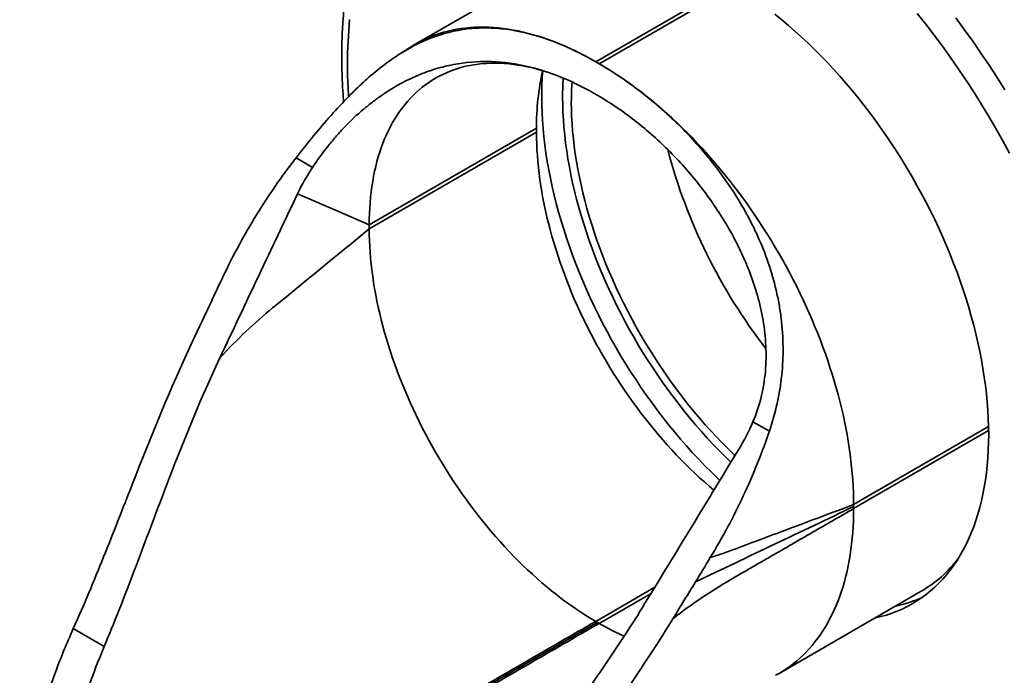
# Model space of a CAD drawing. Units: inches. Extents: x 0.2 to 8.4, y 0.1 to 10.9.
# Drawn here: x 5.9 to 7.5, y 7.7 to 8.8 of the extents above; entities that cross this region are included whole.
import ezdxf

# ---------------------------------------------------------------- set-up
doc = ezdxf.new("R2010")
doc.units = ezdxf.units.IN
doc.header["$MEASUREMENT"] = 0

msp = doc.modelspace()

# ---------------------------------------------------------------- linework, layer by layer
at = {"color": 7, "linetype": 'Continuous', "lineweight": 35}
for p, q in [((6.77440423, 8.85490235), (6.54901395, 8.72478731)), ((6.54310864, 8.72123403), (6.52478638, 8.70975236)), ((6.83414702, 8.69655224), (6.83967129, 8.69336315)), ((6.83188074, 8.64628337), (6.83740501, 8.64309428)), ((6.7402344, 8.59123646), (6.47506936, 8.43815994)), ((6.7402344, 8.59123646), (6.7402344, 8.58485724)), ((6.7402344, 8.58485724), (6.47506936, 8.43178071)), ((6.38506556, 8.52925003), (6.3590202, 8.5442857)), ((6.47506936, 8.43815994), (6.47506936, 8.43178071)), ((7.10943478, 8.11108058), (7.08338942, 8.12611625)), ((7.24294312, 7.99487585), (7.24294312, 7.99168624)), ((7.24294312, 7.98849663), (7.24294312, 7.99168624)), ((7.12480435, 7.72738201), (7.35019463, 7.85749705)), ((6.83414702, 7.80983997), (6.83690915, 7.80824542)), ((6.83690915, 7.80824542), (6.83967129, 7.80665087)), ((6.05492356, 7.77002561), (6.00594843, 7.79829835))]:
    msp.add_line(p, q, dxfattribs=at)
at = {"color": 8, "linetype": 'Continuous', "lineweight": 35}
for p, q in [((7.04828295, 8.82017029), (6.83414702, 8.69655224)), ((7.05369999, 8.81691929), (6.83967129, 8.69336315)), ((7.45697057, 8.11843128), (7.24294312, 7.99487585)), ((7.45707776, 8.11211392), (7.24294312, 7.98849663)), ((6.9278215, 7.86391709), (6.83414702, 7.80983997)), ((6.92181572, 7.85407184), (6.83967129, 7.80665087))]:
    msp.add_line(p, q, dxfattribs=at)
at = {"color": 8, "linetype": 'Continuous', "lineweight": 35, "flags": 128}
for points in [[(7.49027511, 8.55188406), (7.4795747, 8.57142839), (7.46857496, 8.59081747), (7.45728341, 8.61003804), (7.44570778, 8.62907695), (7.433856, 8.6479211), (7.42173621, 8.66655764), (7.40935674, 8.68497373), (7.39672601, 8.7031568), (7.38385274, 8.72109433), (7.37074571, 8.73877406), (7.35741391, 8.7561839), (7.34386651, 8.77331188)], [(6.44394672, 8.76332864), (6.4425043, 8.74603438), (6.44147329, 8.72846522), (6.44085442, 8.7106332), (6.44064809, 8.69255055), (6.44085442, 8.67422968), (6.44147329, 8.65568312), (6.442226, 8.64133421)], [(7.48259068, 8.65226042), (7.47030397, 8.67179611), (7.45773944, 8.69111651), (7.44490565, 8.7102084), (7.43181143, 8.72905874), (7.41846574, 8.74765454), (7.40487773, 8.76598306)], [(7.0309972, 8.03329552), (7.02717478, 8.03691213), (7.01717772, 8.04660203), (7.00727293, 8.05653955), (6.99746719, 8.06671783), (6.9877672, 8.07712992), (6.97817964, 8.08776867), (6.96871105, 8.09862681), (6.95936795, 8.10969687), (6.95015672, 8.12097128), (6.94108368, 8.13244231), (6.93215505, 8.1441021), (6.92337694, 8.15594269), (6.9147554, 8.16795591), (6.90629629, 8.18013355), (6.89800545, 8.19246726), (6.88988853, 8.20494858), (6.88195112, 8.21756899), (6.87419862, 8.23031981), (6.86663638, 8.24319231), (6.85926958, 8.25617768), (6.85210326, 8.26926699), (6.84514232, 8.28245129), (6.83839156, 8.29572154), (6.83185559, 8.30906864), (6.82553887, 8.32248346), (6.81944576, 8.33595678), (6.81358041, 8.34947942), (6.80794687, 8.36304204), (6.80254898, 8.37663538), (6.79739045, 8.39025013), (6.79247481, 8.40387694), (6.78780541, 8.4175065), (6.78338549, 8.43112943), (6.77921805, 8.44473643), (6.77530595, 8.45831814), (6.77165186, 8.47186529), (6.76825834, 8.48536856), (6.76512763, 8.49881875), (6.76226195, 8.51220656), (6.75966324, 8.52552287), (6.75733326, 8.53875855), (6.75527363, 8.55190451), (6.75348576, 8.56495175), (6.75197085, 8.57789135), (6.75072996, 8.59071441), (6.74976394, 8.60341215), (6.74907346, 8.61597587), (6.74865899, 8.62839696), (6.7485208, 8.6406669)], [(7.04849696, 8.06207844), (7.03928267, 8.07101566), (7.02978491, 8.08054477), (7.02038214, 8.09030479), (7.01108079, 8.10028897), (7.00188723, 8.11049051), (6.99280777, 8.12090243), (6.98384863, 8.13151755), (6.97501594, 8.14232865), (6.96631577, 8.15332827), (6.95775406, 8.1645089), (6.94933671, 8.17586285), (6.94106946, 8.18738238), (6.93295801, 8.19905958), (6.92500787, 8.21088643), (6.91722453, 8.22285483), (6.90961331, 8.23495658), (6.9021794, 8.24718339), (6.89492795, 8.25952688), (6.88786389, 8.27197859), (6.88099208, 8.28453), (6.87431721, 8.29717247), (6.86784388, 8.30989737), (6.8615765, 8.32269597), (6.85551937, 8.33555949), (6.84967666, 8.34847913), (6.84405238, 8.36144601), (6.83865034, 8.37445127), (6.83347428, 8.38748599), (6.82852773, 8.40054123), (6.82381411, 8.41360803), (6.8193366, 8.42667747), (6.81509833, 8.43974056), (6.81110215, 8.45278836), (6.80735081, 8.46581193), (6.80384691, 8.47880235), (6.80059282, 8.4917507), (6.79759079, 8.50464811), (6.79484287, 8.51748576), (6.79235095, 8.53025482), (6.79011672, 8.54294657), (6.78814174, 8.55555229), (6.78642735, 8.56806334), (6.78497468, 8.58047117), (6.78378482, 8.59276724), (6.7828585, 8.60494316), (6.78219638, 8.61699057), (6.78179894, 8.6289012), (6.78166643, 8.6406669)]]:
    msp.add_lwpolyline(points, dxfattribs=at)
at = {"color": 7, "linetype": 'Continuous', "lineweight": 35, "flags": 128}
for points in [[(7.27652072, 7.81496602), (7.27746736, 7.81516859), (7.28632512, 7.81728397), (7.29501597, 7.81976101), (7.30353398, 7.82259796), (7.31187328, 7.82579289), (7.32002816, 7.82934363), (7.32799302, 7.83324774), (7.33576245, 7.83750254), (7.3433311, 7.84210509), (7.35069375, 7.84705225), (7.35784539, 7.85234066), (7.36478111, 7.85796667), (7.37149616, 7.86392644), (7.37798594, 7.87021583), (7.38424597, 7.87683061), (7.39027202, 7.8837662), (7.3960599, 7.89101785), (7.40160567, 7.89858061), (7.40690556, 7.90644924), (7.41195587, 7.91461844), (7.41675318, 7.92308254), (7.42129421, 7.93183574), (7.42557581, 7.94087209), (7.42959511, 7.95018535), (7.43334928, 7.95976917), (7.43683581, 7.96961695), (7.44005225, 7.97972197), (7.44299647, 7.99007728), (7.44566637, 8.00067581), (7.44806018, 8.01151027), (7.45017626, 8.02257323), (7.45201311, 8.03385715), (7.45356953, 8.04535425), (7.45484438, 8.0570567), (7.45583687, 8.06895643), (7.45654628, 8.08104529), (7.4569721, 8.09331504), (7.45711408, 8.10575722), (7.4569721, 8.11836333), (7.45654628, 8.13112472), (7.45583687, 8.14403266), (7.45484438, 8.15707829), (7.45356953, 8.17025265), (7.45201311, 8.18354675), (7.45017626, 8.19695145), (7.44806018, 8.21045759), (7.44566637, 8.22405588), (7.44299647, 8.23773702), (7.44005225, 8.25149164), (7.43683581, 8.26531028), (7.43334928, 8.27918353), (7.42959511, 8.29310181), (7.42557581, 8.30705566), (7.42129421, 8.32103544), (7.41675318, 8.33503161), (7.41195587, 8.34903457), (7.40690556, 8.36303473), (7.40160567, 8.37702248), (7.3960599, 8.39098825), (7.39027202, 8.40492244), (7.38424597, 8.41881556), (7.37798594, 8.43265802), (7.37149616, 8.44644035), (7.36478111, 8.46015316), (7.35784539, 8.47378698), (7.35069375, 8.48733249), (7.3433311, 8.50078039), (7.33576245, 8.51412152), (7.32799302, 8.52734671), (7.32002816, 8.54044685), (7.31187328, 8.55341301), (7.30353398, 8.5662363), (7.29501597, 8.57890794), (7.28632512, 8.59141921), (7.27746736, 8.60376154), (7.26844875, 8.61592653), (7.25927551, 8.62790576), (7.24995389, 8.63969107), (7.24049031, 8.65127439), (7.23089122, 8.66264774), (7.22116322, 8.67380336), (7.21131299, 8.68473358), (7.20134725, 8.69543092), (7.19127285, 8.70588809), (7.18109669, 8.71609784), (7.17082574, 8.72605324), (7.16046705, 8.73574741), (7.15002771, 8.74517379), (7.13951488, 8.75432582), (7.12893575, 8.7631973), (7.1182976, 8.77178215)], [(6.54310888, 8.72123419), (6.54315837, 8.7212652), (6.54899077, 8.72477392), (6.55494497, 8.72807167), (6.56101844, 8.73115704), (6.56720857, 8.73402868), (6.57351274, 8.7366854), (6.57992823, 8.73912606), (6.58645233, 8.74134959), (6.59308222, 8.74335508), (6.59981511, 8.74514161), (6.60664808, 8.74670849), (6.61357822, 8.74805503), (6.6206026, 8.74918064), (6.6277182, 8.75008482), (6.63492196, 8.75076724), (6.64221083, 8.75122757), (6.64958169, 8.75146563), (6.6570314, 8.75148129), (6.66455676, 8.75127457), (6.67215456, 8.75084553), (6.67982156, 8.75019441), (6.68755448, 8.74932141), (6.69535003, 8.74822696), (6.70320486, 8.74691153), (6.71111563, 8.74537567), (6.71907896, 8.74362), (6.72709142, 8.74164531), (6.73514963, 8.73945243), (6.74325013, 8.73704232), (6.75138945, 8.73441597), (6.75956412, 8.73157452), (6.76777065, 8.7285192), (6.77600554, 8.72525129), (6.78426526, 8.72177218), (6.79254629, 8.71808342), (6.80084509, 8.7141865), (6.80915812, 8.71008314), (6.81748182, 8.70577505), (6.82581264, 8.70126412), (6.83414702, 8.69655224)], [(6.75542629, 8.68087584), (6.74879932, 8.68290561), (6.74121088, 8.68504051), (6.73366667, 8.68695921), (6.72617028, 8.68866085), (6.71872529, 8.69014459), (6.71133523, 8.69140977), (6.70400362, 8.69245573), (6.69673395, 8.69328201), (6.68952968, 8.69388821), (6.68239424, 8.69427401), (6.67533103, 8.6944393), (6.66834341, 8.69438391), (6.66143469, 8.69410795), (6.65460819, 8.6936115), (6.64786713, 8.69289481), (6.64121473, 8.69195822), (6.63465415, 8.69080217), (6.62818852, 8.68942722), (6.62182093, 8.68783402), (6.61555437, 8.68602333), (6.60939188, 8.68399601), (6.60333635, 8.68175302), (6.59739065, 8.67929546), (6.59155766, 8.67662443), (6.58584012, 8.67374128), (6.58024075, 8.67064736), (6.57476226, 8.66734409), (6.56940721, 8.66383309), (6.56417813, 8.66011605), (6.55907757, 8.65619466), (6.55410792, 8.65207089), (6.54927156, 8.64774663), (6.54457077, 8.64322395), (6.54000781, 8.63850503), (6.53558485, 8.63359209), (6.53130398, 8.62848747), (6.52716725, 8.6231936), (6.52317663, 8.61771301), (6.51933402, 8.61204831), (6.51564125, 8.60620217), (6.51210004, 8.60017742), (6.50871214, 8.59397687), (6.5054791, 8.58760353), (6.50240251, 8.58106039), (6.4994838, 8.57435057), (6.49672437, 8.56747728), (6.49412556, 8.56044378), (6.49168856, 8.55325343), (6.48941456, 8.54590963), (6.48730462, 8.53841589), (6.48535979, 8.53077577), (6.48358091, 8.52299293), (6.48196893, 8.51507103), (6.48052454, 8.50701388), (6.47924847, 8.49882529), (6.47814131, 8.49050917), (6.47720358, 8.48206949), (6.47643576, 8.47351023), (6.47583817, 8.4648355), (6.47541113, 8.4560494), (6.47515481, 8.44715614), (6.47506936, 8.43815994)], [(6.83967129, 8.69336315), (6.84800567, 8.68845235), (6.85633648, 8.68334473), (6.86466018, 8.67804247), (6.87297321, 8.67254782), (6.88127201, 8.66686315), (6.88955304, 8.66099084), (6.89781277, 8.65493347), (6.90604765, 8.64869359), (6.91425418, 8.64227385), (6.92242886, 8.63567702), (6.93056817, 8.62890591), (6.93866867, 8.62196339), (6.94672688, 8.61485246), (6.95473934, 8.60757615), (6.96270268, 8.60013755), (6.97061344, 8.59253984), (6.97846827, 8.58478628), (6.98626382, 8.57688018), (6.99399674, 8.56882494), (7.00166374, 8.56062393), (7.00926154, 8.55228074), (7.0167869, 8.54379886), (7.02423661, 8.53518195), (7.03160747, 8.52643368), (7.03889634, 8.5175578), (7.0461001, 8.50855809), (7.0532157, 8.49943841), (7.06024008, 8.49020263), (7.06717022, 8.48085472), (7.07400319, 8.47139866), (7.08073608, 8.46183849), (7.08736597, 8.4521783), (7.09389007, 8.4424222), (7.10030556, 8.43257438), (7.10660973, 8.42263903), (7.11279986, 8.4126204), (7.11887333, 8.40252276), (7.12482753, 8.39235044), (7.13065993, 8.38210777), (7.13636803, 8.37179914), (7.14194938, 8.36142896), (7.14740161, 8.35100164), (7.15272239, 8.34052164), (7.15790944, 8.32999343), (7.16296055, 8.31942154), (7.16787355, 8.30881043), (7.17264637, 8.29816468), (7.17727695, 8.28748883), (7.18176332, 8.27678741), (7.18610354, 8.26606502), (7.1902958, 8.25532624), (7.19433828, 8.24457565), (7.19822927, 8.23381783), (7.20196708, 8.22305739), (7.20555013, 8.21229893), (7.20897687, 8.20154705), (7.21224589, 8.19080632), (7.21535573, 8.18008136), (7.2183051, 8.16937671), (7.22109274, 8.15869698), (7.22371745, 8.1480467), (7.2261781, 8.13743043), (7.22847365, 8.12685275), (7.23060311, 8.11631811), (7.2325656, 8.10583104), (7.23436023, 8.09539603), (7.23598627, 8.08501753), (7.23744302, 8.07469996), (7.23872986, 8.06444775), (7.23984622, 8.05426526), (7.24079167, 8.04415684), (7.24156575, 8.03412682), (7.24216816, 8.02417948), (7.24259862, 8.01431908), (7.24285699, 8.00454981), (7.24294312, 7.99487585)], [(7.05494727, 8.072709), (7.05313661, 8.07442776), (7.04389276, 8.08338761), (7.03473422, 8.09257641), (7.02566726, 8.10198784), (7.0166981, 8.11161544), (7.00783289, 8.12145264), (6.99907769, 8.1314927), (6.99043851, 8.14172871), (6.98192129, 8.15215369), (6.97353183, 8.16276047), (6.9652759, 8.17354181), (6.95715917, 8.18449027), (6.94918719, 8.19559836), (6.94136542, 8.20685851), (6.93369921, 8.21826298), (6.92619385, 8.22980394), (6.91885445, 8.24147351), (6.91168606, 8.25326363), (6.90469356, 8.26516629), (6.8978818, 8.27717331), (6.89125542, 8.28927643), (6.88481893, 8.30146741), (6.87857678, 8.31373783), (6.87253323, 8.32607936), (6.86669244, 8.33848347), (6.86105841, 8.35094167), (6.85563498, 8.36344545), (6.85042587, 8.37598625), (6.84543467, 8.38855544), (6.84066479, 8.40114441), (6.83611951, 8.41374456), (6.83180192, 8.42634722), (6.827715, 8.43894377), (6.82386156, 8.45152557), (6.8202442, 8.46408402), (6.81686543, 8.47661049), (6.81372757, 8.48909639), (6.81083275, 8.50153319), (6.80818296, 8.51391235), (6.80578005, 8.52622537), (6.80362562, 8.53846384), (6.80172116, 8.55061936), (6.80006798, 8.56268359), (6.79866723, 8.57464828), (6.79751983, 8.58650522), (6.79662659, 8.59824628), (6.79598814, 8.60986341), (6.79560489, 8.62134867), (6.79547712, 8.63269416)], [(6.7402344, 8.58485724), (6.74031986, 8.57576237), (6.74057617, 8.56657317), (6.74100321, 8.55729403), (6.7416008, 8.54792933), (6.74236863, 8.53848356), (6.74330636, 8.5289612), (6.74441352, 8.51936678), (6.74568959, 8.50970487), (6.74713398, 8.49998006), (6.74874596, 8.49019701), (6.75052483, 8.48036033), (6.75246967, 8.47047475), (6.7545796, 8.46054493), (6.7568536, 8.45057563), (6.75929061, 8.44057158), (6.76188942, 8.43053754), (6.76464885, 8.42047828), (6.76756755, 8.41039861), (6.77064415, 8.4003033), (6.77387719, 8.39019717), (6.77726509, 8.38008504), (6.78080629, 8.3699717), (6.78449907, 8.35986197), (6.78834167, 8.34976069), (6.7923323, 8.33967263), (6.79646902, 8.3296026), (6.8007499, 8.31955539), (6.80517285, 8.3095358), (6.80973582, 8.2995486), (6.8144366, 8.2895985), (6.81927297, 8.27969031), (6.82424262, 8.26982869), (6.82934317, 8.26001833), (6.83457225, 8.25026392), (6.83992731, 8.24057011), (6.8454058, 8.2309415), (6.85100517, 8.2213827), (6.85672271, 8.21189821), (6.8625557, 8.20249255), (6.8685014, 8.19317024), (6.87455692, 8.18393569), (6.88071942, 8.1747933), (6.88698598, 8.1657474), (6.89335357, 8.15680232), (6.89981919, 8.14796233), (6.90637978, 8.13923159), (6.91303218, 8.13061431), (6.91977324, 8.12211455), (6.92659974, 8.11373639), (6.93350845, 8.1054838), (6.94049608, 8.09736067), (6.94755929, 8.08937094), (6.95469472, 8.08151835), (6.96189899, 8.07380668), (6.96916866, 8.06623958), (6.97650027, 8.05882064), (6.98389033, 8.05155344), (6.99133532, 8.04444137), (6.99883171, 8.03748787), (7.00637592, 8.03069621), (7.01396436, 8.02406968), (7.02150544, 8.01768467)], [(6.36141471, 8.48737413), (6.42506133, 8.45981419), (6.47506936, 8.43815994)], [(6.47506936, 8.43178071), (6.47515481, 8.42268585), (6.47541113, 8.41349665), (6.47583817, 8.40421751), (6.47643576, 8.39485281), (6.47720358, 8.38540704), (6.47814131, 8.37588468), (6.47924847, 8.36629026), (6.48052454, 8.35662835), (6.48196893, 8.34690354), (6.48358091, 8.33712049), (6.48535979, 8.3272838), (6.48730462, 8.31739822), (6.48941456, 8.30746841), (6.49168856, 8.2974991), (6.49412556, 8.28749505), (6.49672437, 8.27746102), (6.4994838, 8.26740176), (6.50240251, 8.25732208), (6.5054791, 8.24722678), (6.50871214, 8.23712065), (6.51210004, 8.22700852), (6.51564125, 8.21689517), (6.51933402, 8.20678545), (6.52317663, 8.19668417), (6.52716725, 8.1865961), (6.53130398, 8.17652608), (6.53558485, 8.16647886), (6.54000781, 8.15645928), (6.54457077, 8.14647208), (6.54927156, 8.13652198), (6.55410792, 8.12661378), (6.55907757, 8.11675217), (6.56417813, 8.10694181), (6.56940721, 8.0971874), (6.57476226, 8.08749359), (6.58024075, 8.07786498), (6.58584012, 8.06830617), (6.59155766, 8.05882169), (6.59739065, 8.04941603), (6.60333635, 8.04009371), (6.60939188, 8.03085916), (6.61555437, 8.02171678), (6.62182093, 8.01267087), (6.62818852, 8.0037258), (6.63465415, 7.99488581), (6.64121473, 7.98615507), (6.64786713, 7.97753778), (6.65460819, 7.96903803), (6.66143469, 7.96065987), (6.66834341, 7.95240727), (6.67533103, 7.94428415), (6.68239424, 7.93629442), (6.68952968, 7.92844183), (6.69673395, 7.92073015), (6.70400362, 7.91316306), (6.71133523, 7.90574412), (6.71872529, 7.89847691), (6.72617028, 7.89136485), (6.73366667, 7.88441135), (6.74121088, 7.87761969), (6.74879932, 7.87099315), (6.75642838, 7.86453481), (6.76409444, 7.85824784), (6.77179383, 7.85213514), (6.77952291, 7.84619968), (6.78727798, 7.84044427), (6.79505535, 7.83487163), (6.80285134, 7.82948445), (6.81066221, 7.82428525), (6.81848427, 7.81927654), (6.82631378, 7.81446068), (6.83414702, 7.80983997)], [(7.11933317, 7.72434248), (7.12482753, 7.7273954), (7.13065993, 7.73090412), (7.13636803, 7.73462231), (7.14194938, 7.73854841), (7.14740161, 7.74268072), (7.15272239, 7.74701748), (7.15790944, 7.75155685), (7.16296055, 7.75629685), (7.16787355, 7.76123553), (7.17264637, 7.7663707), (7.17727695, 7.7717002), (7.18176332, 7.77722176), (7.18610354, 7.78293304), (7.1902958, 7.78883154), (7.19433828, 7.79491478), (7.19822927, 7.80118016), (7.20196708, 7.80762502), (7.20555013, 7.81424658), (7.20897687, 7.82104202), (7.21224589, 7.82800842), (7.21535573, 7.83514285), (7.2183051, 7.84244222), (7.22109274, 7.84990341), (7.22371745, 7.85752326), (7.2261781, 7.86529852), (7.22847365, 7.87322583), (7.23060311, 7.88130184), (7.2325656, 7.88952307), (7.23436023, 7.89788604), (7.23598627, 7.90638716), (7.23744302, 7.91502279), (7.23872986, 7.92378926), (7.23984622, 7.93268282), (7.24079167, 7.94169965), (7.24156575, 7.95083594), (7.24216816, 7.96008775), (7.24259862, 7.96945114), (7.24285699, 7.97892212), (7.24294312, 7.98849663)]]:
    msp.add_lwpolyline(points, dxfattribs=at)
at = {"color": 7, "linetype": 'Continuous', "lineweight": 35}
for centre, radius, start, end in [((7.13910822, 8.5938514), 0.39888238, 167.16074146, 180.37561482), ((7.26437641, 8.63301357), 0.4688994, 176.13845661, 180.03902986), ((7.79943233, 8.78134165), 0.88004896, 194.74827741, 217.78574865), ((7.26752107, 8.03469103), 0.20497012, 281.86560249, 294.29178851), ((7.05888474, 8.18489082), 0.43717273, 239.90505459, 245.7520092)]:
    msp.add_arc(centre, radius, start, end, dxfattribs=at)
at = {"color": 8, "linetype": 'Continuous', "lineweight": 35}
for centre, radius, start, end in [((7.24787178, 8.64122604), 0.4993513, 175.26097393, 180.06415553), ((7.26970215, 8.64096757), 0.48803581, 176.49755979, 180.03529846), ((7.24966645, 8.02991259), 0.19958215, 300.24464609, 322.91960343)]:
    msp.add_arc(centre, radius, start, end, dxfattribs=at)
at = {"color": 7, "linetype": 'Continuous', "lineweight": 35}
for points, knots in [([(6.62353217, 9.12223016), (6.62232184, 9.12153723), (6.61872984, 9.11948077), (6.6128736, 9.11585899), (6.60595899, 9.11137867), (6.59916225, 9.10670555), (6.59247789, 9.10185257), (6.585909, 9.09681764), (6.57945655, 9.0916024), (6.57312207, 9.08620767), (6.56690704, 9.08063449), (6.56081279, 9.07488379), (6.55484088, 9.06895665), (6.54899276, 9.06285423), (6.54326991, 9.05657752), (6.53767389, 9.05012792), (6.53220619, 9.04350651), (6.52686824, 9.0367148), (6.52166186, 9.02975393), (6.51658826, 9.02262569), (6.51164913, 9.01533144), (6.506846, 9.00787288), (6.50218027, 9.00025179), (6.49765338, 8.99246995), (6.49326687, 8.98452934), (6.48902199, 8.97643189), (6.48492023, 8.96817967), (6.48096281, 8.95977484), (6.47715094, 8.9512197), (6.47348586, 8.94251651), (6.46996869, 8.93366752), (6.4666005, 8.92467536), (6.46338217, 8.9155424), (6.46031485, 8.90627115), (6.45739925, 8.8968642), (6.45463619, 8.88732424), (6.45202634, 8.87765383), (6.44957058, 8.86785569), (6.4472692, 8.85793257), (6.44512301, 8.84788708), (6.44313232, 8.83772206), (6.44129757, 8.82744029), (6.43961924, 8.8170444), (6.43809738, 8.80653751), (6.43673247, 8.79592198), (6.43552453, 8.78520102), (6.4344738, 8.77437719), (6.43358025, 8.76345345), (6.43284419, 8.75243253), (6.43226524, 8.7413173), (6.43184363, 8.73011069), (6.43157917, 8.71881542), (6.43147173, 8.70743447), (6.43152114, 8.69597065), (6.43172712, 8.68442692), (6.43209016, 8.67280571), (6.43260657, 8.66111137), (6.43328923, 8.64934121), (6.43391572, 8.64007207), (6.43436756, 8.63470481), (6.4344852, 8.63330733)], [0, 0, 0, 0, 0.008730962, 0.0259115508, 0.0430927532, 0.0602768654, 0.0774661566, 0.0946631118, 0.1118699294, 0.1290886577, 0.1463214163, 0.1635699917, 0.1808361624, 0.1981214616, 0.2154272018, 0.2327546636, 0.2501047434, 0.2674783064, 0.2848758205, 0.3022977497, 0.3197443264, 0.3372154988, 0.3547111393, 0.3722309094, 0.389774343, 0.407340813, 0.4249296484, 0.4425399633, 0.460170863, 0.4778213353, 0.4954902977, 0.5131767391, 0.5308795123, 0.5485974489, 0.5663294264, 0.5840743239, 0.6018310474, 0.6195984585, 0.6373755606, 0.6551612916, 0.6729546952, 0.6907548371, 0.7085608344, 0.7263718883, 0.7441871846, 0.7620060275, 0.7798277268, 0.7976516617, 0.8154772536, 0.8333039928, 0.8511313881, 0.8689589574, 0.8867862331, 0.9046128719, 0.9224385677, 0.9402630514, 0.9580860854, 0.9759074532, 0.9937269819, 1, 1, 1, 1]), ([(6.83414701, 8.69655225), (6.82336964, 8.7027739), (6.81262235, 8.70848088), (6.79653995, 8.71627094), (6.79118545, 8.71873899), (6.78048651, 8.72341531), (6.77513953, 8.72562419), (6.74856606, 8.73595557), (6.72771615, 8.74201061), (6.69676537, 8.74766291), (6.6865012, 8.74897165), (6.67113409, 8.75002165), (6.66601935, 8.75021814), (6.65587937, 8.75029785), (6.65084295, 8.75018201), (6.62580221, 8.74882124), (6.60622577, 8.74525003), (6.5770079, 8.73589123), (6.56729245, 8.73210109), (6.55267594, 8.72533804), (6.54778296, 8.72289636), (6.53803717, 8.71767539), (6.53319263, 8.7149017), (6.50907754, 8.70022226), (6.49013243, 8.68589597), (6.46633067, 8.66471405), (6.46156406, 8.66031319), (6.45200299, 8.65117823), (6.4472477, 8.64648128), (6.43308239, 8.63206836), (6.42375177, 8.62201083), (6.39592248, 8.59063178), (6.37758837, 8.56810685), (6.3590202, 8.54428571)], [0, 0, 0, 0, 0.0625, 0.0625, 0.09375, 0.09375, 0.125, 0.125, 0.25, 0.25, 0.3125, 0.3125, 0.34375, 0.34375, 0.375, 0.375, 0.5, 0.5, 0.5625, 0.5625, 0.59375, 0.59375, 0.625, 0.625, 0.75, 0.75, 0.78125, 0.78125, 0.8125, 0.8125, 0.875, 0.875, 1, 1, 1, 1]), ([(6.38506557, 8.52925004), (6.39265832, 8.54069706), (6.40058352, 8.55159053), (6.41295086, 8.5671539), (6.41715354, 8.57221178), (6.42571976, 8.58207195), (6.43009657, 8.58688718), (6.44329678, 8.60077339), (6.45223045, 8.60933982), (6.46584121, 8.62126108), (6.47041332, 8.62507946), (6.47963112, 8.63241701), (6.48429087, 8.63594597), (6.49826474, 8.64601001), (6.50756834, 8.65202684), (6.5262098, 8.66284488), (6.53554749, 8.66764509), (6.55431201, 8.67612766), (6.56373872, 8.67980953), (6.57798764, 8.68453209), (6.58275275, 8.68597092), (6.59224223, 8.68856462), (6.59697728, 8.68972316), (6.62062565, 8.69485263), (6.63946195, 8.69685477), (6.66794669, 8.69695977), (6.67747925, 8.69650759), (6.69187465, 8.69509834), (6.6966892, 8.69450656), (6.70635699, 8.6930766), (6.71120313, 8.69223898), (6.73536164, 8.68747022), (6.7545988, 8.68178953), (6.79315422, 8.66679878), (6.81247257, 8.65748751), (6.83188076, 8.6462834)], [0, 0, 0, 0, 0.0625, 0.0625, 0.09375, 0.09375, 0.125, 0.125, 0.1875, 0.1875, 0.21875, 0.21875, 0.25, 0.25, 0.3125, 0.3125, 0.375, 0.375, 0.4375, 0.4375, 0.46875, 0.46875, 0.5, 0.5, 0.625, 0.625, 0.6875, 0.6875, 0.71875, 0.71875, 0.75, 0.75, 0.875, 0.875, 1, 1, 1, 1]), ([(7.1094348, 8.11108058), (7.11434096, 8.12547702), (7.11844384, 8.14007443), (7.12335471, 8.1622742), (7.12478425, 8.16972478), (7.12721987, 8.18472811), (7.1282258, 8.1922902), (7.13214287, 8.22997963), (7.13178582, 8.26002628), (7.12721442, 8.29741604), (7.12609304, 8.30488554), (7.12343875, 8.31980658), (7.12190358, 8.32726168), (7.11675064, 8.34934487), (7.11257305, 8.36377812), (7.10287456, 8.39210259), (7.09735339, 8.40599375), (7.08814558, 8.42644217), (7.08492175, 8.43319351), (7.0781761, 8.44656867), (7.07465227, 8.45319433), (7.05648427, 8.48571745), (7.04009351, 8.51006065), (7.01338795, 8.54439119), (7.00412904, 8.55546788), (6.98496874, 8.57691224), (6.97516857, 8.58716612), (6.94530249, 8.61654182), (6.92474829, 8.63432583), (6.89323568, 8.65846444), (6.88260807, 8.66608957), (6.8611698, 8.68045683), (6.85042919, 8.68715275), (6.83967129, 8.69336316)], [0, 0, 0, 0, 0.0625, 0.0625, 0.09375, 0.09375, 0.125, 0.125, 0.25, 0.25, 0.28125, 0.28125, 0.3125, 0.3125, 0.375, 0.375, 0.4375, 0.4375, 0.46875, 0.46875, 0.5, 0.5, 0.625, 0.625, 0.6875, 0.6875, 0.75, 0.75, 0.875, 0.875, 0.9375, 0.9375, 1, 1, 1, 1]), ([(6.83740503, 8.64309431), (6.85682051, 8.63188599), (6.87584007, 8.61906393), (6.91304064, 8.5903278), (6.93122181, 8.57441462), (6.95767413, 8.54815758), (6.9663848, 8.53896774), (6.98324315, 8.52002125), (6.99140818, 8.51025199), (7.01504974, 8.48005148), (7.02968529, 8.45873774), (7.0495197, 8.42481864), (7.05577535, 8.41318527), (7.06453551, 8.39519417), (7.06735289, 8.3891014), (7.0727115, 8.37684055), (7.07525953, 8.37065921), (7.08730874, 8.33949043), (7.09477986, 8.31373156), (7.10049445, 8.28025376), (7.10145425, 8.27347484), (7.10295289, 8.25994017), (7.10349518, 8.25317036), (7.10447026, 8.2328546), (7.10425446, 8.21930233), (7.10246077, 8.19896498), (7.10161714, 8.19218437), (7.09939883, 8.17862066), (7.09802471, 8.17185502), (7.09312727, 8.15185405), (7.08881802, 8.13882258), (7.08338943, 8.12611625)], [0, 0, 0, 0, 0.125, 0.125, 0.25, 0.25, 0.3125, 0.3125, 0.375, 0.375, 0.5, 0.5, 0.5625, 0.5625, 0.59375, 0.59375, 0.625, 0.625, 0.75, 0.75, 0.78125, 0.78125, 0.8125, 0.8125, 0.875, 0.875, 0.90625, 0.90625, 0.9375, 0.9375, 1, 1, 1, 1]), ([(6.3590202, 8.54428571), (6.33645731, 8.51533973), (6.31560761, 8.48520001), (6.28676281, 8.43829739), (6.27755815, 8.42237731), (6.25995164, 8.38997775), (6.25154383, 8.37350242), (6.24360712, 8.35669883)], [0, 0, 0, 0, 0.5, 0.5, 0.75, 0.75, 1, 1, 1, 1]), ([(6.23835162, 8.22742878), (6.26547298, 8.25666559), (6.29342475, 8.28314944), (6.33889149, 8.32035275), (6.37293596, 8.34820974), (6.42400265, 8.38999523), (6.45804712, 8.41785222), (6.47506935, 8.43178072)], [0.65342404887, 0.65342404887, 0.65342404887, 0.65342404887, 0.77740886962, 0.77740886962, 0.85160591308, 0.92580295654, 1, 1, 1, 1]), ([(6.19503907, 8.25365834), (6.16001326, 8.17917442), (6.12939542, 8.10293209), (6.08422935, 7.98826514), (6.06930402, 7.94999306), (6.03859271, 7.87377722), (6.02280086, 7.83583561), (6.00594848, 7.79829836)], [0, 0, 0, 0, 0.5, 0.5, 0.75, 0.75, 1, 1, 1, 1]), ([(6.0549236, 7.77002562), (6.07089993, 7.80789808), (6.08583997, 7.84614578), (6.11508095, 7.92287259), (6.12938201, 7.96135372), (6.17306824, 8.07650735), (6.20321082, 8.15289762), (6.23835162, 8.22742878)], [0, 0, 0, 0, 0.25, 0.25, 0.5, 0.5, 1, 1, 1, 1]), ([(7.01579636, 7.91092347), (7.02540512, 7.92667158), (7.03453149, 7.94271115), (7.05195951, 7.97528862), (7.06025837, 7.99183979), (7.08372319, 8.04198581), (7.09753136, 8.07615165), (7.1094348, 8.11108058)], [0, 0, 0, 0, 0.25, 0.25, 0.5, 0.5, 1, 1, 1, 1]), ([(7.01579636, 7.91092347), (7.02650665, 7.91416142), (7.03728648, 7.91780934), (7.06977016, 7.92998207), (7.1130634, 7.94620552), (7.17800326, 7.97054068), (7.2212965, 7.98676413), (7.24294312, 7.99487585)], [0.72235320895, 0.72235320895, 0.72235320895, 0.72235320895, 0.76206020811, 0.76206020811, 0.84137347207, 0.92068673604, 1, 1, 1, 1]), ([(6.9565727, 7.81403433), (6.98642497, 7.83728069), (7.01703885, 7.85808115), (7.06977016, 7.88852315), (7.1130634, 7.91351652), (7.17800326, 7.95100657), (7.2212965, 7.97599994), (7.24294312, 7.98849662)], [0.64816584093, 0.64816584093, 0.64816584093, 0.64816584093, 0.76206020811, 0.76206020811, 0.84137347207, 0.92068673604, 1, 1, 1, 1]), ([(7.24294312, 7.99168624), (7.20117678, 7.97180466), (7.15941044, 7.95192309), (7.07587775, 7.91215994), (7.03414141, 7.8922573), (6.99229512, 7.87243187)], [0, 0, 0, 0, 0.5, 0.5, 1, 1, 1, 1]), ([(6.91225215, 7.83839429), (6.8908723, 7.80340793), (6.86840756, 7.76920647), (6.82223217, 7.70182642), (6.79852533, 7.66866316), (6.75069215, 7.60269354), (6.7265613, 7.56989103), (6.67882352, 7.50384024), (6.65521605, 7.47059243), (6.63245742, 7.43662244)], [0, 0, 0, 0, 0.25, 0.25, 0.5, 0.5, 0.75, 0.75, 1, 1, 1, 1]), ([(6.21542858, 7.10499365), (6.29040866, 7.35859863), (6.46799882, 7.59846711), (6.68375982, 7.72302328), (6.72135662, 7.74472745), (6.77775182, 7.77728371), (6.81534861, 7.79898788), (6.83414701, 7.80983996)], [0, 0, 0, 0, 0.7774088696, 0.7774088696, 0.8516059131, 0.9258029565, 1, 1, 1, 1]), ([(6.21819072, 7.1033991), (6.2931708, 7.35700408), (6.47076096, 7.59687256), (6.68652195, 7.72142874), (6.72411875, 7.74313291), (6.78051395, 7.77568916), (6.81811075, 7.79739333), (6.83690915, 7.80824542)], [0, 0, 0, 0, 0.7774088696, 0.7774088696, 0.8516059131, 0.9258029565, 1, 1, 1, 1]), ([(6.22095285, 7.10180455), (6.29593293, 7.35540954), (6.47352309, 7.59527802), (6.68928409, 7.71983419), (6.72688089, 7.74153836), (6.78327609, 7.77409461), (6.82087289, 7.79579878), (6.83967129, 7.80665087)], [0, 0, 0, 0, 0.7774088696, 0.7774088696, 0.8516059131, 0.9258029565, 1, 1, 1, 1]), ([(6.68143255, 7.4083497), (6.70343432, 7.44288247), (6.7263455, 7.47672596), (6.7728896, 7.54380218), (6.79652017, 7.57704389), (6.84356475, 7.64370633), (6.86698173, 7.67712462), (6.91278138, 7.74481632), (6.93515923, 7.77907358), (6.9565727, 7.81403433)], [0, 0, 0, 0, 0.25, 0.25, 0.5, 0.5, 0.75, 0.75, 1, 1, 1, 1]), ([(6.00594848, 7.79829836), (5.99572508, 7.77552661), (5.98625174, 7.75254794), (5.97316609, 7.71776735), (5.968992, 7.70612161), (5.96102424, 7.68272399), (5.95722457, 7.67095098), (5.94647945, 7.63570872), (5.94016724, 7.6122719), (5.92925063, 7.56550009), (5.92464451, 7.5421659), (5.92094015, 7.51887026)], [0, 0, 0, 0, 0.25, 0.25, 0.375, 0.375, 0.5, 0.5, 0.75, 0.75, 1, 1, 1, 1]), ([(6.06233547, 7.24440622), (6.04826813, 7.26275848), (6.03574775, 7.28217187), (6.02251044, 7.30803772), (6.01998392, 7.31329094), (6.01518493, 7.32396403), (6.01290796, 7.32939804), (6.00655825, 7.34573023), (6.00293583, 7.35672086), (5.99683034, 7.37891574), (5.99434697, 7.39011997), (5.99042504, 7.41274702), (5.98898701, 7.42420155), (5.98612304, 7.45831915), (5.98608326, 7.48092727), (5.98875762, 7.52613371), (5.99147918, 7.54872956), (5.99725423, 7.58272293), (5.99946172, 7.59404715), (6.0043552, 7.61652327), (6.00704552, 7.62770069), (6.0157869, 7.66107282), (6.02250421, 7.68310875), (6.03753284, 7.726826), (6.04584591, 7.74850663), (6.0549236, 7.77002562)], [0, 0, 0, 0, 0.125, 0.125, 0.15625, 0.15625, 0.1875, 0.1875, 0.25, 0.25, 0.3125, 0.3125, 0.375, 0.375, 0.5, 0.5, 0.625, 0.625, 0.6875, 0.6875, 0.75, 0.75, 0.875, 0.875, 1, 1, 1, 1])]:
    msp.add_open_spline(points, degree=3, knots=knots, dxfattribs=at)
for points in [[(6.36141473, 8.48737413), (6.36832085, 8.50193602), (6.37620627, 8.51589354), (6.38506557, 8.52925004)], [(6.23835162, 8.22742878), (6.27923625, 8.31414216), (6.32033428, 8.400754), (6.36141473, 8.48737413)], [(6.24360712, 8.35669883), (6.23716684, 8.34306346), (6.23073031, 8.32942631), (6.22429818, 8.31578707)], [(6.22429818, 8.31578707), (6.21453419, 8.29508268), (6.2047803, 8.27437349), (6.19503907, 8.25365834)], [(7.08338943, 8.12611625), (7.07705929, 8.11129971), (7.06972333, 8.09702499), (7.06137599, 8.0832951)], [(7.06137599, 8.0832951), (7.01172255, 8.00162406), (6.96208514, 7.91994188), (6.91225215, 7.83839429)], [(6.99229512, 7.87243187), (7.0001327, 7.88525976), (7.00796625, 7.89809043), (7.01579636, 7.91092347)], [(6.9565727, 7.81403433), (6.96849096, 7.83349271), (6.98039767, 7.85295911), (6.99229512, 7.87243187)]]:
    msp.add_open_spline(points, degree=3, dxfattribs=at)

doc.saveas('drawing.dxf')
